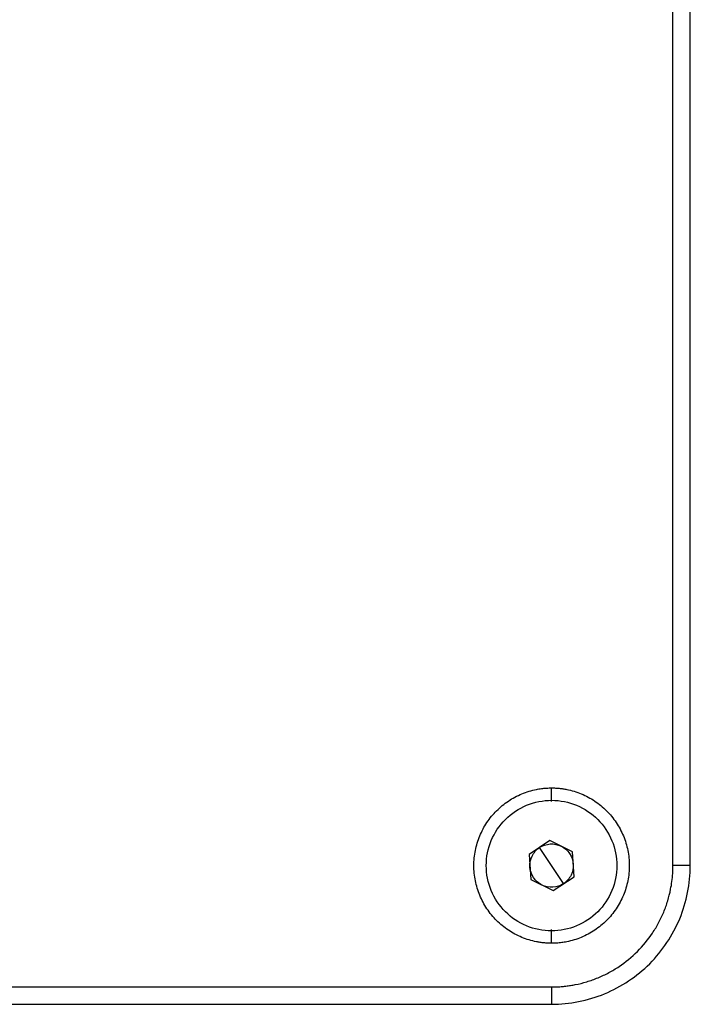
# Model space of a CAD drawing. Units: millimetres. Extents: x -2 to 444, y 0 to 315.
# Drawn here: x 130 to 138, y 209 to 220 of the extents above; entities that cross this region are included whole.
import ezdxf

# ---------------------------------------------------------------- set-up
doc = ezdxf.new("R2010")
doc.units = ezdxf.units.MM
doc.layers.add('1轮廓实线层', color=7, linetype='Continuous')

msp = doc.modelspace()

# ---------------------------------------------------------------- linework, layer by layer
at = {"layer": '1轮廓实线层'}
for p, q in [((137.3734, 210.5318), (137.3734, 255.7318)), ((137.5734, 210.5318), (137.5734, 255.7318)), ((135.9734, 211.2703), (135.9734, 211.4278)), ((135.9548, 210.8198), (135.7146, 210.6596)), ((136.2136, 210.692), (135.9548, 210.8198)), ((135.9734, 210.5318), (135.8347, 210.7397)), ((136.2322, 210.4039), (136.2136, 210.692)), ((135.7146, 210.6596), (135.7333, 210.3716)), ((136.1122, 210.3238), (135.9734, 210.5318)), ((135.7333, 210.3716), (135.9921, 210.2437)), ((135.9921, 210.2437), (136.2322, 210.4039)), ((135.9734, 209.6358), (135.9734, 209.7932)), ((57.1734, 209.1318), (135.9734, 209.1318)), ((57.1734, 208.9318), (135.9734, 208.9318))]:
    msp.add_line(p, q, dxfattribs=at)
for points, knots in [([(135.9734, 209.6358), (135.9588, 209.636), (135.9295, 209.6364), (135.8856, 209.6397), (135.842, 209.6451), (135.7842, 209.6552), (135.7129, 209.673), (135.63, 209.7026), (135.5504, 209.7403), (135.4498, 209.8006), (135.3357, 209.8941), (135.2237, 210.0308), (135.1403, 210.1867), (135.089, 210.3558), (135.0716, 210.5318), (135.089, 210.7077), (135.1403, 210.8769), (135.2237, 211.0327), (135.3357, 211.1694), (135.4498, 211.2629), (135.5504, 211.3232), (135.63, 211.3609), (135.7128, 211.3906), (135.7888, 211.4096), (135.8563, 211.4207), (135.9147, 211.4267), (135.9539, 211.4274), (135.9734, 211.4278)], [0, 0, 0, 0, 0.0156423, 0.03126, 0.046891, 0.0625731, 0.0938338, 0.125109, 0.1563377, 0.1876536, 0.2501238, 0.3125925, 0.3750627, 0.4375314, 0.5000016, 0.5624703, 0.6249406, 0.6874093, 0.7498795, 0.8123482, 0.8436164, 0.874894, 0.9061256, 0.9374108, 0.9582824, 0.9791155, 1, 1, 1, 1]), ([(135.9734, 211.4278), (135.9881, 211.4276), (136.0174, 211.4271), (136.0612, 211.4238), (136.1049, 211.4184), (136.1627, 211.4084), (136.234, 211.3906), (136.3168, 211.3609), (136.3965, 211.3233), (136.4971, 211.2629), (136.6111, 211.1694), (136.7232, 211.0327), (136.8066, 210.8769), (136.8578, 210.7077), (136.8752, 210.5318), (136.8578, 210.3558), (136.8066, 210.1867), (136.7232, 210.0308), (136.6111, 209.8941), (136.4971, 209.8006), (136.3965, 209.7403), (136.3169, 209.7027), (136.234, 209.673), (136.1581, 209.654), (136.0905, 209.6428), (136.0321, 209.6369), (135.993, 209.6361), (135.9734, 209.6358)], [0, 0, 0, 0, 0.0156423, 0.03126, 0.046891, 0.0625731, 0.0938338, 0.125109, 0.1563377, 0.1876536, 0.2501238, 0.3125925, 0.3750627, 0.4375314, 0.5000016, 0.5624703, 0.6249406, 0.6874093, 0.7498795, 0.8123482, 0.8436164, 0.874894, 0.9061256, 0.9374108, 0.9582824, 0.9791155, 1, 1, 1, 1]), ([(135.347, 210.1139), (135.2923, 210.1959), (135.254, 210.2887), (135.2156, 210.4821), (135.2157, 210.5825), (135.2543, 210.7759), (135.2928, 210.8686), (135.4024, 211.0325), (135.4735, 211.1035), (135.6375, 211.2129), (135.7304, 211.2512), (135.9237, 211.2896), (136.0242, 211.2895), (136.2175, 211.2509), (136.3103, 211.2124), (136.4741, 211.1028), (136.5451, 211.0317), (136.5998, 210.9497)], [0, 0, 0, 0, 0.125, 0.125, 0.25, 0.25, 0.375, 0.375, 0.5, 0.5, 0.625, 0.625, 0.75, 0.75, 0.875, 0.875, 1, 1, 1, 1]), ([(136.5998, 210.9497), (136.6545, 210.8677), (136.6929, 210.7748), (136.7312, 210.5815), (136.7312, 210.481), (136.6926, 210.2877), (136.6541, 210.1949), (136.5444, 210.0311), (136.4733, 209.9601), (136.3093, 209.8507), (136.2165, 209.8123), (136.0231, 209.774), (135.9227, 209.774), (135.7293, 209.8126), (135.6366, 209.8511), (135.4727, 209.9608), (135.4017, 210.0319), (135.347, 210.1139)], [0, 0, 0, 0, 0.125, 0.125, 0.25, 0.25, 0.375, 0.375, 0.5, 0.5, 0.625, 0.625, 0.75, 0.75, 0.875, 0.875, 1, 1, 1, 1]), ([(135.724, 210.5156), (135.7211, 210.5591), (135.73, 210.6034), (135.7686, 210.6816), (135.7984, 210.7155), (135.8347, 210.7397)], [0, 0, 0, 0, 0.5, 0.5, 1, 1, 1, 1]), ([(135.8347, 210.7397), (135.871, 210.7639), (135.9137, 210.7784), (136.0008, 210.7841), (136.045, 210.7752), (136.0842, 210.7559)], [0, 0, 0, 0, 0.5, 0.5, 1, 1, 1, 1]), ([(136.0842, 210.7559), (136.1233, 210.7366), (136.1572, 210.7068), (136.2056, 210.6342), (136.2201, 210.5915), (136.2229, 210.5479)], [0, 0, 0, 0, 0.5, 0.5, 1, 1, 1, 1]), ([(135.8627, 210.3076), (135.8236, 210.327), (135.7897, 210.3567), (135.7413, 210.4293), (135.7268, 210.4721), (135.724, 210.5156)], [0, 0, 0, 0, 0.5, 0.5, 1, 1, 1, 1]), ([(135.9734, 209.1318), (135.9918, 209.132), (136.0284, 209.1324), (136.0833, 209.1357), (136.138, 209.1411), (136.1924, 209.1486), (136.2736, 209.1631), (136.3805, 209.1899), (136.51, 209.2362), (136.6344, 209.2951), (136.7917, 209.3893), (136.9698, 209.5354), (137.1158, 209.7135), (137.2101, 209.8707), (137.2689, 209.9951), (137.3153, 210.1247), (137.345, 210.2434), (137.3624, 210.3489), (137.3717, 210.4401), (137.3729, 210.5012), (137.3734, 210.5318)], [0, 0, 0, 0, 0.0250369, 0.0500237, 0.0749993, 0.1000022, 0.125071, 0.1875355, 0.2501001, 0.3125646, 0.3751291, 0.5000068, 0.6248846, 0.6873491, 0.7499136, 0.8123782, 0.8749427, 0.9166362, 0.9582621, 1, 1, 1, 1]), ([(135.9734, 208.9318), (136.1829, 208.9318), (136.3922, 208.9734), (136.7792, 209.1337), (136.9567, 209.2523), (137.2529, 209.5485), (137.3715, 209.726), (137.5318, 210.113), (137.5734, 210.3223), (137.5734, 210.5318)], [0, 0, 0, 0, 0.25, 0.25, 0.5, 0.5, 0.75, 0.75, 1, 1, 1, 1]), ([(136.2229, 210.5479), (136.2257, 210.5044), (136.2169, 210.4602), (136.1782, 210.3819), (136.1485, 210.348), (136.1122, 210.3238)], [0, 0, 0, 0, 0.5, 0.5, 1, 1, 1, 1]), ([(137.5734, 210.5318), (137.5734, 210.5318), (137.5519, 210.5318), (137.4778, 210.5318), (137.4258, 210.5318), (137.3734, 210.5318)], [0, 0, 0, 0, 0.5, 0.5, 1, 1, 1, 1]), ([(136.1122, 210.3238), (136.0759, 210.2996), (136.0331, 210.2851), (135.9461, 210.2795), (135.9018, 210.2883), (135.8627, 210.3076)], [0, 0, 0, 0, 0.5, 0.5, 1, 1, 1, 1]), ([(135.9734, 209.1318), (135.9734, 209.0794), (135.9734, 209.0274), (135.9734, 208.9533), (135.9734, 208.9318), (135.9734, 208.9318)], [0, 0, 0, 0, 0.5, 0.5, 1, 1, 1, 1])]:
    msp.add_open_spline(points, degree=3, knots=knots, dxfattribs=at)

doc.saveas('drawing.dxf')
